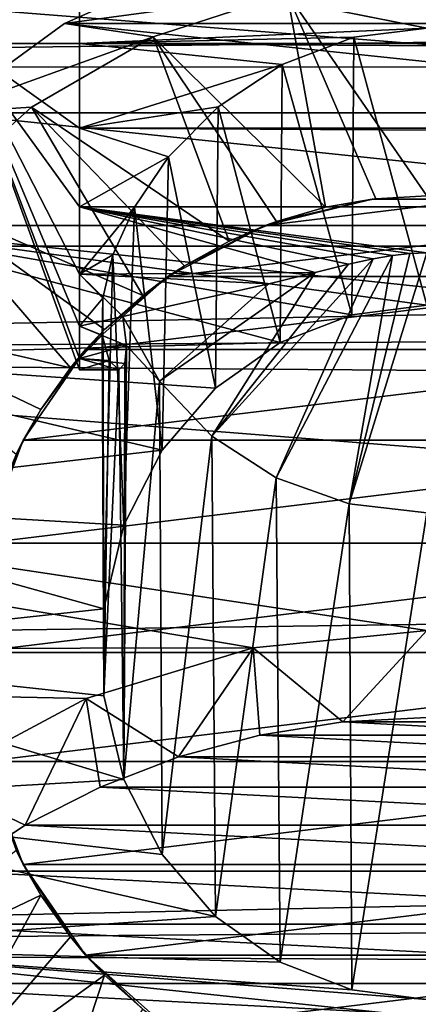
# Model space of a CAD drawing. Units: millimetres. Extents: x -105 to 164, y -48 to 30.
# Drawn here: x -80 to -75, y -4 to 7 of the extents above; entities that cross this region are included whole.
import ezdxf

# ---------------------------------------------------------------- set-up
doc = ezdxf.new("R2010")
doc.units = ezdxf.units.MM
doc.header["$LTSCALE"] = 101.851852
for name, color, linetype in [('142', 7, 'CONTINUOUS'), ('143', 7, 'CONTINUOUS'), ('146', 7, 'CONTINUOUS'), ('153', 7, 'CONTINUOUS'), ('158', 7, 'CONTINUOUS'), ('170', 7, 'CONTINUOUS'), ('171', 7, 'CONTINUOUS'), ('176', 7, 'CONTINUOUS'), ('2', 7, 'CONTINUOUS'), ('24', 7, 'CONTINUOUS'), ('25', 7, 'CONTINUOUS'), ('55', 7, 'CONTINUOUS'), ('56', 7, 'CONTINUOUS'), ('57', 7, 'CONTINUOUS'), ('58', 7, 'CONTINUOUS'), ('67', 7, 'CONTINUOUS'), ('69', 7, 'CONTINUOUS'), ('89', 7, 'CONTINUOUS'), ('90', 7, 'CONTINUOUS')]:
    doc.layers.add(name, color=color, linetype=linetype)

msp = doc.modelspace()

# ---------------------------------------------------------------- linework, layer by layer
at = {"layer": '142', "color": 7, "linetype": 'CONTINUOUS', "true_color": 0xe0f2ff}
for points in [[(-77, 0.053, -65.75), (-75, 0.25, -65.75), (-77, 0.053, -81.173), (-77, 0.053, -65.75)], [(-77, 0.053, -81.173), (-75, 0.25, -65.75), (-75, 0.25, -81.173), (-77, 0.053, -81.173)], [(-78.923, -0.53, -65.75), (-77, 0.053, -65.75), (-78.922, -0.53, -81.173), (-78.923, -0.53, -65.75)], [(-78.922, -0.53, -81.173), (-77, 0.053, -65.75), (-77, 0.053, -81.173), (-78.922, -0.53, -81.173)], [(-80.695, -1.477, -65.75), (-78.923, -0.53, -65.75), (-80.695, -1.477, -81.173), (-80.695, -1.477, -65.75)], [(-80.695, -1.477, -81.173), (-78.923, -0.53, -65.75), (-78.922, -0.53, -81.173), (-80.695, -1.477, -81.173)]]:
    msp.add_3dface(points, dxfattribs=at)
at = {"layer": '143', "color": 7, "linetype": 'CONTINUOUS', "true_color": 0xe0f2ff}
for points in [[(-75.967, -0.801, -81.75), (-75, -0.75, -81.75), (-74.033, -0.801, -81.75), (-75.967, -0.801, -81.75)], [(-76.923, -0.952, -81.75), (-75.967, -0.801, -81.75), (-73.077, -0.952, -81.75), (-76.923, -0.952, -81.75)], [(-73.077, -0.952, -81.75), (-75.967, -0.801, -81.75), (-74.033, -0.801, -81.75), (-73.077, -0.952, -81.75)], [(-77.859, -1.203, -81.75), (-76.923, -0.952, -81.75), (-72.141, -1.203, -81.75), (-77.859, -1.203, -81.75)], [(-72.141, -1.203, -81.75), (-76.923, -0.952, -81.75), (-73.077, -0.952, -81.75), (-72.141, -1.203, -81.75)], [(-78.762, -1.55, -81.75), (-77.859, -1.203, -81.75), (-71.238, -1.55, -81.75), (-78.762, -1.55, -81.75)], [(-71.238, -1.55, -81.75), (-77.859, -1.203, -81.75), (-72.141, -1.203, -81.75), (-71.238, -1.55, -81.75)], [(-79.625, -1.989, -81.75), (-78.762, -1.55, -81.75), (-70.375, -1.989, -81.75), (-79.625, -1.989, -81.75)], [(-70.375, -1.989, -81.75), (-78.762, -1.55, -81.75), (-71.238, -1.55, -81.75), (-70.375, -1.989, -81.75)], [(-80.437, -2.517, -81.75), (-79.625, -1.989, -81.75), (-69.563, -2.517, -81.75), (-80.437, -2.517, -81.75)], [(-69.563, -2.517, -81.75), (-79.625, -1.989, -81.75), (-70.375, -1.989, -81.75), (-69.563, -2.517, -81.75)], [(-81.189, -3.126, -81.75), (-80.437, -2.517, -81.75), (-68.811, -3.126, -81.75), (-81.189, -3.126, -81.75)], [(-68.811, -3.126, -81.75), (-80.437, -2.517, -81.75), (-69.563, -2.517, -81.75), (-68.811, -3.126, -81.75)], [(-81.874, -3.81, -81.75), (-81.189, -3.126, -81.75), (-68.126, -3.81, -81.75), (-81.874, -3.81, -81.75)], [(-68.126, -3.81, -81.75), (-81.189, -3.126, -81.75), (-68.811, -3.126, -81.75), (-68.126, -3.81, -81.75)], [(-82.483, -4.563, -81.75), (-81.874, -3.81, -81.75), (-67.517, -4.563, -81.75), (-82.483, -4.563, -81.75)], [(-67.517, -4.563, -81.75), (-81.874, -3.81, -81.75), (-68.126, -3.81, -81.75), (-67.517, -4.563, -81.75)]]:
    msp.add_3dface(points, dxfattribs=at)
at = {"layer": '146', "color": 7, "linetype": 'CONTINUOUS', "true_color": 0xe0f2ff}
for points in [[(-77, 0.053, -81.173), (-75, 0.25, -81.173), (-75.967, -0.801, -81.75), (-77, 0.053, -81.173)], [(-75, 0.25, -81.173), (-75, -0.75, -81.75), (-75.967, -0.801, -81.75), (-75, 0.25, -81.173)], [(-78.922, -0.53, -81.173), (-77, 0.053, -81.173), (-77.859, -1.203, -81.75), (-78.922, -0.53, -81.173)], [(-77, 0.053, -81.173), (-76.923, -0.952, -81.75), (-77.859, -1.203, -81.75), (-77, 0.053, -81.173)], [(-77, 0.053, -81.173), (-75.967, -0.801, -81.75), (-76.923, -0.952, -81.75), (-77, 0.053, -81.173)], [(-80.695, -1.477, -81.173), (-78.922, -0.53, -81.173), (-79.625, -1.989, -81.75), (-80.695, -1.477, -81.173)], [(-78.922, -0.53, -81.173), (-78.762, -1.55, -81.75), (-79.625, -1.989, -81.75), (-78.922, -0.53, -81.173)], [(-78.922, -0.53, -81.173), (-77.859, -1.203, -81.75), (-78.762, -1.55, -81.75), (-78.922, -0.53, -81.173)], [(-80.695, -1.477, -81.173), (-79.625, -1.989, -81.75), (-80.437, -2.517, -81.75), (-80.695, -1.477, -81.173)]]:
    msp.add_3dface(points, dxfattribs=at)
at = {"layer": '153', "color": 7, "linetype": 'CONTINUOUS', "true_color": 0xaaaaaa}
for points in [[(-104.482, 4.67, -65.75), (-103.389, 9.224, -65.75), (-45.518, 4.67, -65.75), (-104.482, 4.67, -65.75)], [(-103.389, 9.224, -65.75), (-46.611, 9.224, -65.75), (-45.518, 4.67, -65.75), (-103.389, 9.224, -65.75)], [(-77, 0.053, -65.75), (-104.85, 0, -65.75), (-104.482, 4.67, -65.75), (-77, 0.053, -65.75)], [(-75, 0.25, -65.75), (-77, 0.053, -65.75), (-104.482, 4.67, -65.75), (-75, 0.25, -65.75)], [(-75, 0.25, -65.75), (-104.482, 4.67, -65.75), (-45.15, 0, -65.75), (-75, 0.25, -65.75)], [(-104.482, 4.67, -65.75), (-45.518, 4.67, -65.75), (-45.15, 0, -65.75), (-104.482, 4.67, -65.75)], [(-77, 0.053, -65.75), (-78.923, -0.53, -65.75), (-104.85, 0, -65.75), (-77, 0.053, -65.75)], [(-78.923, -0.53, -65.75), (-80.695, -1.477, -65.75), (-104.85, 0, -65.75), (-78.923, -0.53, -65.75)]]:
    msp.add_3dface(points, dxfattribs=at)
at = {"layer": '158', "color": 7, "linetype": 'CONTINUOUS', "true_color": 0xaaaaaa}
for points in [[(-75.633, 5.212, -22.75), (-76.862, 4.909, -22.75), (-74.367, 5.212, -22.75), (-75.633, 5.212, -22.75)], [(-74.367, 5.212, -22.75), (-76.862, 4.909, -22.75), (-73.138, 4.909, -22.75), (-74.367, 5.212, -22.75)], [(-76.862, 4.909, -22.75), (-77.982, 4.321, -22.75), (-73.138, 4.909, -22.75), (-76.862, 4.909, -22.75)], [(-73.138, 4.909, -22.75), (-77.982, 4.321, -22.75), (-72.018, 4.321, -22.75), (-73.138, 4.909, -22.75)], [(-77.982, 4.321, -22.75), (-78.93, 3.481, -22.75), (-72.018, 4.321, -22.75), (-77.982, 4.321, -22.75)], [(-72.018, 4.321, -22.75), (-78.93, 3.481, -22.75), (-71.07, 3.481, -22.75), (-72.018, 4.321, -22.75)], [(-78.93, 3.481, -22.75), (-79.649, 2.44, -22.75), (-71.07, 3.481, -22.75), (-78.93, 3.481, -22.75)], [(-71.07, 3.481, -22.75), (-79.649, 2.44, -22.75), (-70.351, 2.44, -22.75), (-71.07, 3.481, -22.75)], [(-79.649, 2.44, -22.75), (-80.097, 1.256, -22.75), (-70.351, 2.44, -22.75), (-79.649, 2.44, -22.75)], [(-70.351, 2.44, -22.75), (-80.097, 1.256, -22.75), (-69.903, 1.256, -22.75), (-70.351, 2.44, -22.75)], [(-80.25, 0, -22.75), (-69.75, 0, -22.75), (-69.903, 1.256, -22.75), (-80.25, 0, -22.75)], [(-80.097, 1.256, -22.75), (-80.25, 0, -22.75), (-69.903, 1.256, -22.75), (-80.097, 1.256, -22.75)], [(-80.097, -1.256, -22.75), (-69.75, 0, -22.75), (-80.25, 0, -22.75), (-80.097, -1.256, -22.75)], [(-69.903, -1.256, -22.75), (-69.75, 0, -22.75), (-80.097, -1.256, -22.75), (-69.903, -1.256, -22.75)], [(-79.649, -2.44, -22.75), (-69.903, -1.256, -22.75), (-80.097, -1.256, -22.75), (-79.649, -2.44, -22.75)], [(-70.351, -2.44, -22.75), (-69.903, -1.256, -22.75), (-79.649, -2.44, -22.75), (-70.351, -2.44, -22.75)], [(-78.93, -3.481, -22.75), (-70.351, -2.44, -22.75), (-79.649, -2.44, -22.75), (-78.93, -3.481, -22.75)], [(-71.07, -3.481, -22.75), (-70.351, -2.44, -22.75), (-78.93, -3.481, -22.75), (-71.07, -3.481, -22.75)], [(-77.982, -4.321, -22.75), (-71.07, -3.481, -22.75), (-78.93, -3.481, -22.75), (-77.982, -4.321, -22.75)], [(-72.018, -4.321, -22.75), (-71.07, -3.481, -22.75), (-77.982, -4.321, -22.75), (-72.018, -4.321, -22.75)]]:
    msp.add_3dface(points, dxfattribs=at)
at = {"layer": '170', "color": 7, "linetype": 'CONTINUOUS', "true_color": 0xaaaaaa}
for points in [[(-76.734, 4.955, -13.25), (-76.862, 4.909, -22.75), (-75.633, 5.212, -22.75), (-76.734, 4.955, -13.25)], [(-76.168, 5.118, -13.25), (-76.734, 4.955, -13.25), (-75.633, 5.212, -22.75), (-76.168, 5.118, -13.25)], [(-75.588, 5.217, -13.25), (-76.168, 5.118, -13.25), (-75.633, 5.212, -22.75), (-75.588, 5.217, -13.25)], [(-75.588, 5.217, -13.25), (-75.633, 5.212, -22.75), (-74.367, 5.212, -22.75), (-75.588, 5.217, -13.25)], [(-75, 5.25, -13.25), (-75.588, 5.217, -13.25), (-74.367, 5.212, -22.75), (-75, 5.25, -13.25)], [(-77.793, 4.445, -13.25), (-77.982, 4.321, -22.75), (-76.862, 4.909, -22.75), (-77.793, 4.445, -13.25)], [(-77.278, 4.73, -13.25), (-77.793, 4.445, -13.25), (-76.862, 4.909, -22.75), (-77.278, 4.73, -13.25)], [(-76.734, 4.955, -13.25), (-77.278, 4.73, -13.25), (-76.862, 4.909, -22.75), (-76.734, 4.955, -13.25)], [(-77.793, 4.445, -13.25), (-78.273, 4.105, -13.25), (-77.982, 4.321, -22.75), (-77.793, 4.445, -13.25)], [(-78.712, 3.712, -13.25), (-78.93, 3.481, -22.75), (-77.982, 4.321, -22.75), (-78.712, 3.712, -13.25)], [(-78.273, 4.105, -13.25), (-78.712, 3.712, -13.25), (-77.982, 4.321, -22.75), (-78.273, 4.105, -13.25)], [(-78.712, 3.712, -13.25), (-79.105, 3.273, -13.25), (-78.93, 3.481, -22.75), (-78.712, 3.712, -13.25)], [(-79.445, 2.793, -13.25), (-79.649, 2.44, -22.75), (-78.93, 3.481, -22.75), (-79.445, 2.793, -13.25)], [(-79.105, 3.273, -13.25), (-79.445, 2.793, -13.25), (-78.93, 3.481, -22.75), (-79.105, 3.273, -13.25)], [(-79.445, 2.793, -13.25), (-79.73, 2.278, -13.25), (-79.649, 2.44, -22.75), (-79.445, 2.793, -13.25)], [(-79.955, 1.734, -13.25), (-80.097, 1.256, -22.75), (-79.649, 2.44, -22.75), (-79.955, 1.734, -13.25)], [(-79.73, 2.278, -13.25), (-79.955, 1.734, -13.25), (-79.649, 2.44, -22.75), (-79.73, 2.278, -13.25)]]:
    msp.add_3dface(points, dxfattribs=at)
at = {"layer": '171', "color": 7, "linetype": 'CONTINUOUS', "true_color": 0xaaaaaa}
for points in [[(-79.73, -2.278, -13.25), (-79.649, -2.44, -22.75), (-80.097, -1.256, -22.75), (-79.73, -2.278, -13.25)], [(-79.73, -2.278, -13.25), (-79.445, -2.793, -13.25), (-79.649, -2.44, -22.75), (-79.73, -2.278, -13.25)], [(-79.445, -2.793, -13.25), (-79.105, -3.273, -13.25), (-79.649, -2.44, -22.75), (-79.445, -2.793, -13.25)], [(-79.105, -3.273, -13.25), (-78.93, -3.481, -22.75), (-79.649, -2.44, -22.75), (-79.105, -3.273, -13.25)], [(-79.105, -3.273, -13.25), (-78.712, -3.712, -13.25), (-78.93, -3.481, -22.75), (-79.105, -3.273, -13.25)], [(-78.712, -3.712, -13.25), (-78.273, -4.105, -13.25), (-78.93, -3.481, -22.75), (-78.712, -3.712, -13.25)], [(-78.273, -4.105, -13.25), (-77.982, -4.321, -22.75), (-78.93, -3.481, -22.75), (-78.273, -4.105, -13.25)]]:
    msp.add_3dface(points, dxfattribs=at)
at = {"layer": '176', "color": 7, "linetype": 'CONTINUOUS', "true_color": 0xaaaaaa}
for points in [[(59.004, 0, 20.75), (-98, 0, 20.75), (-98, -3.415, 20.467), (59.004, 0, 20.75)], [(59.004, 0, 20.75), (-98, -3.415, 20.467), (58.243, -2.143, 20.639), (59.004, 0, 20.75)], [(-98, -3.415, 20.467), (57.758, -4.209, 20.319), (58.243, -2.143, 20.639), (-98, -3.415, 20.467)], [(-98, -3.415, 20.467), (-98, -6.738, 19.626), (57.758, -4.209, 20.319), (-98, -3.415, 20.467)]]:
    msp.add_3dface(points, dxfattribs=at)
at = {"layer": '2', "color": 7, "linetype": 'CONTINUOUS', "true_color": 0xaaaaaa}
for points in [[(-98, 6.738, 19.626), (65.401, 8.718, 18.83), (-98, 9.876, 18.249), (-98, 6.738, 19.626)], [(63.291, 6.692, 19.641), (65.401, 8.718, 18.83), (-98, 6.738, 19.626), (63.291, 6.692, 19.641)], [(-98, 3.415, 20.467), (63.291, 6.692, 19.641), (-98, 6.738, 19.626), (-98, 3.415, 20.467)], [(61.501, 4.478, 20.261), (63.291, 6.692, 19.641), (-98, 3.415, 20.467), (61.501, 4.478, 20.261)], [(60.079, 2.222, 20.631), (61.501, 4.478, 20.261), (-98, 3.415, 20.467), (60.079, 2.222, 20.631)], [(-98, 0, 20.75), (60.079, 2.222, 20.631), (-98, 3.415, 20.467), (-98, 0, 20.75)], [(59.004, 0, 20.75), (60.079, 2.222, 20.631), (-98, 0, 20.75), (59.004, 0, 20.75)]]:
    msp.add_3dface(points, dxfattribs=at)
at = {"layer": '24', "color": 7, "linetype": 'CONTINUOUS', "true_color": 0xaaaaaa}
for points in [[(-77.58, 7.941, -7.75), (-70.825, 7.231, -7.75), (-79.175, 7.231, -7.75), (-77.58, 7.941, -7.75)], [(-72.42, 7.941, -7.75), (-70.825, 7.231, -7.75), (-77.58, 7.941, -7.75), (-72.42, 7.941, -7.75)], [(-79.175, 7.231, -7.75), (-69.413, 6.205, -7.75), (-80.587, 6.205, -7.75), (-79.175, 7.231, -7.75)], [(-70.825, 7.231, -7.75), (-69.413, 6.205, -7.75), (-79.175, 7.231, -7.75), (-70.825, 7.231, -7.75)], [(-80.587, 6.205, -7.75), (-68.245, 4.908, -7.75), (-81.755, 4.908, -7.75), (-80.587, 6.205, -7.75)], [(-69.413, 6.205, -7.75), (-68.245, 4.908, -7.75), (-80.587, 6.205, -7.75), (-69.413, 6.205, -7.75)], [(-82.628, 3.396, -7.75), (-81.755, 4.908, -7.75), (-76.691, 3.562, -7.75), (-82.628, 3.396, -7.75)], [(-68.245, 4.908, -7.75), (-67.372, 3.396, -7.75), (-81.755, 4.908, -7.75), (-68.245, 4.908, -7.75)], [(-81.755, 4.908, -7.75), (-67.372, 3.396, -7.75), (-75, 3.991, -7.75), (-81.755, 4.908, -7.75)], [(-76.691, 3.562, -7.75), (-81.755, 4.908, -7.75), (-75.865, 3.883, -7.75), (-76.691, 3.562, -7.75)], [(-75.865, 3.883, -7.75), (-81.755, 4.908, -7.75), (-75, 3.991, -7.75), (-75.865, 3.883, -7.75)], [(-77.433, 3.037, -7.75), (-82.628, 3.396, -7.75), (-76.691, 3.562, -7.75), (-77.433, 3.037, -7.75)], [(-83.168, 1.736, -7.75), (-82.628, 3.396, -7.75), (-78.047, 2.326, -7.75), (-83.168, 1.736, -7.75)], [(-78.047, 2.326, -7.75), (-82.628, 3.396, -7.75), (-77.433, 3.037, -7.75), (-78.047, 2.326, -7.75)], [(-78.489, 1.463, -7.75), (-83.168, 1.736, -7.75), (-78.047, 2.326, -7.75), (-78.489, 1.463, -7.75)], [(-83.35, 0, -7.75), (-83.168, 1.736, -7.75), (-78.721, 0.499, -7.75), (-83.35, 0, -7.75)], [(-78.721, 0.499, -7.75), (-83.168, 1.736, -7.75), (-78.489, 1.463, -7.75), (-78.721, 0.499, -7.75)], [(-78.721, -0.499, -7.75), (-83.35, 0, -7.75), (-78.721, 0.499, -7.75), (-78.721, -0.499, -7.75)], [(-83.168, -1.736, -7.75), (-83.35, 0, -7.75), (-78.489, -1.463, -7.75), (-83.168, -1.736, -7.75)], [(-78.489, -1.463, -7.75), (-83.35, 0, -7.75), (-78.721, -0.499, -7.75), (-78.489, -1.463, -7.75)], [(-78.047, -2.326, -7.75), (-83.168, -1.736, -7.75), (-78.489, -1.463, -7.75), (-78.047, -2.326, -7.75)], [(-82.628, -3.396, -7.75), (-83.168, -1.736, -7.75), (-77.433, -3.037, -7.75), (-82.628, -3.396, -7.75)], [(-77.433, -3.037, -7.75), (-83.168, -1.736, -7.75), (-78.047, -2.326, -7.75), (-77.433, -3.037, -7.75)], [(-76.691, -3.562, -7.75), (-82.628, -3.396, -7.75), (-77.433, -3.037, -7.75), (-76.691, -3.562, -7.75)], [(-81.755, -4.908, -7.75), (-82.628, -3.396, -7.75), (-68.245, -4.908, -7.75), (-81.755, -4.908, -7.75)], [(-68.245, -4.908, -7.75), (-82.628, -3.396, -7.75), (-75, -3.991, -7.75), (-68.245, -4.908, -7.75)], [(-75, -3.991, -7.75), (-82.628, -3.396, -7.75), (-75.865, -3.883, -7.75), (-75, -3.991, -7.75)], [(-75.865, -3.883, -7.75), (-82.628, -3.396, -7.75), (-76.691, -3.562, -7.75), (-75.865, -3.883, -7.75)]]:
    msp.add_3dface(points, dxfattribs=at)
at = {"layer": '25', "color": 7, "linetype": 'CONTINUOUS', "true_color": 0xaaaaaa}
for points in [[(-77.58, 7.941, -7.75), (-79.175, 7.231, -7.75), (-77.58, 7.941, -10.75), (-77.58, 7.941, -7.75)], [(-77.58, 7.941, -10.75), (-79.175, 7.231, -7.75), (-79.175, 7.231, -10.75), (-77.58, 7.941, -10.75)], [(-79.175, 7.231, -7.75), (-80.587, 6.205, -7.75), (-79.175, 7.231, -10.75), (-79.175, 7.231, -7.75)], [(-79.175, 7.231, -10.75), (-80.587, 6.205, -7.75), (-80.587, 6.205, -10.75), (-79.175, 7.231, -10.75)]]:
    msp.add_3dface(points, dxfattribs=at)
at = {"layer": '55', "color": 7, "linetype": 'CONTINUOUS', "true_color": 0xaaaaaa}
for points in [[(-79, 10.75, 4.75), (-80.365, 7, 4.75), (-79, 10.622, 3.779), (-79, 10.75, 4.75)], [(-79, 10.622, 3.779), (-80.365, 7, 4.75), (-79, 10.248, 2.875), (-79, 10.622, 3.779)], [(-79, 10.248, 2.875), (-80.365, 7, 4.75), (-79, 9.652, 2.098), (-79, 10.248, 2.875)], [(-79, 9.652, 2.098), (-80.365, 7, 4.75), (-79, 8.875, 1.502), (-79, 9.652, 2.098)], [(-79, 8.875, 1.502), (-80.365, 7, 4.75), (-79, 7.971, 1.128), (-79, 8.875, 1.502)], [(-79, 7.971, 1.128), (-80.365, 7, 4.75), (-79, 7, 1), (-79, 7.971, 1.128)], [(-79, 7, 1), (-80.365, 7, 4.75), (-79, 6.029, 1.128), (-79, 7, 1)], [(-79, 6.029, 1.128), (-80.365, 7, 4.75), (-79, 5.125, 1.502), (-79, 6.029, 1.128)], [(-79, 5.125, 1.502), (-80.365, 7, 4.75), (-79, 4.348, 2.098), (-79, 5.125, 1.502)], [(-79, 4.348, 2.098), (-80.365, 7, 4.75), (-79, 3.752, 2.875), (-79, 4.348, 2.098)], [(-79, 3.752, 2.875), (-80.365, 7, 4.75), (-79, 3.378, 3.779), (-79, 3.752, 2.875)], [(-79, 3.378, 3.779), (-80.365, 7, 4.75), (-79, 3.25, 4.75), (-79, 3.378, 3.779)]]:
    msp.add_3dface(points, dxfattribs=at)
at = {"layer": '56', "color": 7, "linetype": 'CONTINUOUS', "true_color": 0xaaaaaa}
for points in [[(87, 7.971, 1.128), (-79, 7.971, 1.128), (-75, 7.177, 1.004), (87, 7.971, 1.128)], [(-79, 7.971, 1.128), (-79, 7, 1), (-75, 7.177, 1.004), (-79, 7.971, 1.128)], [(-75, 7.177, 1.004), (-79, 7, 1), (-75.841, 7.074, 1.001), (-75, 7.177, 1.004)], [(-75.841, 7.074, 1.001), (-79, 7, 1), (-76.667, 6.762, 1.008), (-75.841, 7.074, 1.001)], [(-79, 7, 1), (-79, 6.029, 1.128), (-76.667, 6.762, 1.008), (-79, 7, 1)], [(-76.667, 6.762, 1.008), (-79, 6.029, 1.128), (-77.405, 6.272, 1.071), (-76.667, 6.762, 1.008)], [(-77.405, 6.272, 1.071), (-79, 6.029, 1.128), (-77.975, 5.699, 1.233), (-77.405, 6.272, 1.071)], [(-79, 6.029, 1.128), (-79, 5.125, 1.502), (-77.975, 5.699, 1.233), (-79, 6.029, 1.128)], [(-77.975, 5.699, 1.233), (-79, 5.125, 1.502), (-78.369, 5.121, 1.505), (-77.975, 5.699, 1.233)], [(-79, 5.125, 1.502), (-79, 4.348, 2.098), (-78.369, 5.121, 1.505), (-79, 5.125, 1.502)], [(-78.369, 5.121, 1.505), (-79, 4.348, 2.098), (-78.615, 4.571, 1.893), (-78.369, 5.121, 1.505)], [(-78.615, 4.571, 1.893), (-79, 4.348, 2.098), (-78.733, 4.072, 2.407), (-78.615, 4.571, 1.893)], [(-79, 4.348, 2.098), (-79, 3.752, 2.875), (-78.733, 4.072, 2.407), (-79, 4.348, 2.098)], [(-78.733, 4.072, 2.407), (-79, 3.752, 2.875), (-78.74, 3.649, 3.066), (-78.733, 4.072, 2.407)], [(-79, 3.752, 2.875), (-79, 3.378, 3.779), (-78.74, 3.649, 3.066), (-79, 3.752, 2.875)], [(-78.74, 3.649, 3.066), (-79, 3.378, 3.779), (-78.659, 3.355, 3.869), (-78.74, 3.649, 3.066)], [(-79, 3.378, 3.779), (-79, 3.25, 4.75), (-78.659, 3.355, 3.869), (-79, 3.378, 3.779)], [(-78.659, 3.355, 3.869), (-79, 3.25, 4.75), (-78.546, 3.25, 4.75), (-78.659, 3.355, 3.869)]]:
    msp.add_3dface(points, dxfattribs=at)
at = {"layer": '57', "color": 7, "linetype": 'CONTINUOUS', "true_color": 0xaaaaaa}
for points in [[(-80.365, 7, 4.75), (-79, 10.75, 4.75), (-79, 10.622, 5.721), (-80.365, 7, 4.75)], [(-79, 10.248, 6.625), (-80.365, 7, 4.75), (-79, 10.622, 5.721), (-79, 10.248, 6.625)], [(-79, 9.652, 7.402), (-80.365, 7, 4.75), (-79, 10.248, 6.625), (-79, 9.652, 7.402)], [(-79, 8.875, 7.998), (-80.365, 7, 4.75), (-79, 9.652, 7.402), (-79, 8.875, 7.998)], [(-79, 7.971, 8.372), (-80.365, 7, 4.75), (-79, 8.875, 7.998), (-79, 7.971, 8.372)], [(-79, 7, 8.5), (-80.365, 7, 4.75), (-79, 7.971, 8.372), (-79, 7, 8.5)], [(-79, 3.25, 4.75), (-80.365, 7, 4.75), (-79, 3.378, 5.721), (-79, 3.25, 4.75)], [(-79, 3.378, 5.721), (-80.365, 7, 4.75), (-79, 3.752, 6.625), (-79, 3.378, 5.721)], [(-79, 3.752, 6.625), (-80.365, 7, 4.75), (-79, 4.348, 7.402), (-79, 3.752, 6.625)], [(-79, 4.348, 7.402), (-80.365, 7, 4.75), (-79, 5.125, 7.998), (-79, 4.348, 7.402)], [(-79, 5.125, 7.998), (-80.365, 7, 4.75), (-79, 6.029, 8.372), (-79, 5.125, 7.998)], [(-79, 6.029, 8.372), (-80.365, 7, 4.75), (-79, 7, 8.5), (-79, 6.029, 8.372)]]:
    msp.add_3dface(points, dxfattribs=at)
at = {"layer": '58', "color": 7, "linetype": 'CONTINUOUS', "true_color": 0xaaaaaa}
for points in [[(87, 7.971, 8.372), (87, 7, 8.5), (-79, 7.971, 8.372), (87, 7.971, 8.372)], [(87, 7, 8.5), (-79, 7, 8.5), (-79, 7.971, 8.372), (87, 7, 8.5)], [(87, 7, 8.5), (87, 6.029, 8.372), (-79, 7, 8.5), (87, 7, 8.5)], [(87, 6.029, 8.372), (-79, 6.029, 8.372), (-79, 7, 8.5), (87, 6.029, 8.372)], [(87, 6.029, 8.372), (87, 5.125, 7.998), (-79, 6.029, 8.372), (87, 6.029, 8.372)], [(87, 5.125, 7.998), (-79, 5.125, 7.998), (-79, 6.029, 8.372), (87, 5.125, 7.998)], [(-79, 5.125, 7.998), (87, 5.125, 7.998), (-75.003, 4.596, 7.628), (-79, 5.125, 7.998)], [(-79, 4.348, 7.402), (-79, 5.125, 7.998), (-76.288, 4.37, 7.423), (-79, 4.348, 7.402)], [(-76.288, 4.37, 7.423), (-79, 5.125, 7.998), (-75.902, 4.463, 7.512), (-76.288, 4.37, 7.423)], [(-75.902, 4.463, 7.512), (-79, 5.125, 7.998), (-75.618, 4.525, 7.567), (-75.902, 4.463, 7.512)], [(-75.618, 4.525, 7.567), (-79, 5.125, 7.998), (-75.396, 4.564, 7.601), (-75.618, 4.525, 7.567)], [(-75.396, 4.564, 7.601), (-79, 5.125, 7.998), (-75.196, 4.588, 7.621), (-75.396, 4.564, 7.601)], [(-75.196, 4.588, 7.621), (-79, 5.125, 7.998), (-75.003, 4.596, 7.628), (-75.196, 4.588, 7.621)], [(-76.821, 4.238, 7.286), (-79, 4.348, 7.402), (-76.288, 4.37, 7.423), (-76.821, 4.238, 7.286)], [(-79, 3.752, 6.625), (-79, 4.348, 7.402), (-78.5, 3.864, 6.806), (-79, 3.752, 6.625)], [(-78.5, 3.864, 6.806), (-79, 4.348, 7.402), (-76.821, 4.238, 7.286), (-78.5, 3.864, 6.806)], [(-78.461, 3.528, 6.167), (-79, 3.752, 6.625), (-78.5, 3.864, 6.806), (-78.461, 3.528, 6.167)], [(-79, 3.378, 5.721), (-79, 3.752, 6.625), (-78.461, 3.528, 6.167), (-79, 3.378, 5.721)], [(-78.477, 3.322, 5.481), (-79, 3.378, 5.721), (-78.461, 3.528, 6.167), (-78.477, 3.322, 5.481)], [(-78.546, 3.25, 4.75), (-79, 3.25, 4.75), (-79, 3.378, 5.721), (-78.546, 3.25, 4.75)], [(-78.546, 3.25, 4.75), (-79, 3.378, 5.721), (-78.477, 3.322, 5.481), (-78.546, 3.25, 4.75)]]:
    msp.add_3dface(points, dxfattribs=at)
at = {"layer": '67', "color": 7, "linetype": 'CONTINUOUS', "true_color": 0xaaaaaa}
for points in [[(-75.618, 4.525, 7.567), (-75.396, 4.564, 7.601), (-76.736, 2.007, 7.482), (-75.618, 4.525, 7.567)], [(-76.736, 2.007, 7.482), (-75.396, 4.564, 7.601), (-75.894, 1.708, 7.591), (-76.736, 2.007, 7.482)], [(-75.196, 4.588, 7.621), (-75.003, 4.596, 7.628), (-75.894, 1.708, 7.591), (-75.196, 4.588, 7.621)], [(-75.894, 1.708, 7.591), (-75.003, 4.596, 7.628), (-75, 1.606, 7.628), (-75.894, 1.708, 7.591)], [(-75.396, 4.564, 7.601), (-75.196, 4.588, 7.621), (-75.894, 1.708, 7.591), (-75.396, 4.564, 7.601)], [(-75.902, 4.463, 7.512), (-75.618, 4.525, 7.567), (-77.478, 2.486, 7.308), (-75.902, 4.463, 7.512)], [(-77.478, 2.486, 7.308), (-75.618, 4.525, 7.567), (-76.736, 2.007, 7.482), (-77.478, 2.486, 7.308)], [(-76.288, 4.37, 7.423), (-75.902, 4.463, 7.512), (-77.478, 2.486, 7.308), (-76.288, 4.37, 7.423)], [(-76.821, 4.238, 7.286), (-76.288, 4.37, 7.423), (-78.078, 3.117, 7.078), (-76.821, 4.238, 7.286)], [(-78.078, 3.117, 7.078), (-76.288, 4.37, 7.423), (-77.478, 2.486, 7.308), (-78.078, 3.117, 7.078)], [(-78.5, 3.864, 6.806), (-76.821, 4.238, 7.286), (-78.078, 3.117, 7.078), (-78.5, 3.864, 6.806)]]:
    msp.add_3dface(points, dxfattribs=at)
at = {"layer": '69', "color": 7, "linetype": 'CONTINUOUS', "true_color": 0xaaaaaa}
for points in [[(-75, 3.991, -7.75), (-75, 7.177, 1.004), (-75.841, 7.074, 1.001), (-75, 3.991, -7.75)], [(-75.865, 3.883, -7.75), (-75.841, 7.074, 1.001), (-76.667, 6.762, 1.008), (-75.865, 3.883, -7.75)], [(-75.865, 3.883, -7.75), (-75, 3.991, -7.75), (-75.841, 7.074, 1.001), (-75.865, 3.883, -7.75)], [(-76.691, 3.562, -7.75), (-76.667, 6.762, 1.008), (-77.405, 6.272, 1.071), (-76.691, 3.562, -7.75)], [(-76.691, 3.562, -7.75), (-75.865, 3.883, -7.75), (-76.667, 6.762, 1.008), (-76.691, 3.562, -7.75)], [(-77.433, 3.037, -7.75), (-77.405, 6.272, 1.071), (-77.975, 5.699, 1.233), (-77.433, 3.037, -7.75)], [(-77.433, 3.037, -7.75), (-76.691, 3.562, -7.75), (-77.405, 6.272, 1.071), (-77.433, 3.037, -7.75)], [(-78.047, 2.326, -7.75), (-77.975, 5.699, 1.233), (-78.369, 5.121, 1.505), (-78.047, 2.326, -7.75)], [(-78.047, 2.326, -7.75), (-77.433, 3.037, -7.75), (-77.975, 5.699, 1.233), (-78.047, 2.326, -7.75)], [(-78.489, 1.463, -7.75), (-78.369, 5.121, 1.505), (-78.615, 4.571, 1.893), (-78.489, 1.463, -7.75)], [(-78.489, 1.463, -7.75), (-78.047, 2.326, -7.75), (-78.369, 5.121, 1.505), (-78.489, 1.463, -7.75)], [(-78.721, 0.499, -7.75), (-78.615, 4.571, 1.893), (-78.733, 4.072, 2.407), (-78.721, 0.499, -7.75)], [(-78.721, 0.499, -7.75), (-78.489, 1.463, -7.75), (-78.615, 4.571, 1.893), (-78.721, 0.499, -7.75)], [(-78.721, 0.499, -7.75), (-78.733, 4.072, 2.407), (-78.74, 3.649, 3.066), (-78.721, 0.499, -7.75)], [(-78.461, 3.528, 6.167), (-78.5, 3.864, 6.806), (-78.078, 3.117, 7.078), (-78.461, 3.528, 6.167)], [(-78.721, -0.499, -7.75), (-78.721, 0.499, -7.75), (-78.74, 3.649, 3.066), (-78.721, -0.499, -7.75)], [(-78.721, -0.499, -7.75), (-78.74, 3.649, 3.066), (-78.659, 3.355, 3.869), (-78.721, -0.499, -7.75)], [(-78.489, -1.463, -7.75), (-78.477, 3.322, 5.481), (-78.461, 3.528, 6.167), (-78.489, -1.463, -7.75)], [(-78.489, -1.463, -7.75), (-78.461, 3.528, 6.167), (-78.078, 3.117, 7.078), (-78.489, -1.463, -7.75)], [(-78.721, -0.499, -7.75), (-78.659, 3.355, 3.869), (-78.546, 3.25, 4.75), (-78.721, -0.499, -7.75)], [(-78.489, -1.463, -7.75), (-78.546, 3.25, 4.75), (-78.477, 3.322, 5.481), (-78.489, -1.463, -7.75)], [(-78.489, -1.463, -7.75), (-78.721, -0.499, -7.75), (-78.546, 3.25, 4.75), (-78.489, -1.463, -7.75)], [(-78.047, -2.326, -7.75), (-78.489, -1.463, -7.75), (-78.078, 3.117, 7.078), (-78.047, -2.326, -7.75)], [(-78.047, -2.326, -7.75), (-78.078, 3.117, 7.078), (-77.478, 2.486, 7.308), (-78.047, -2.326, -7.75)], [(-77.433, -3.037, -7.75), (-78.047, -2.326, -7.75), (-77.478, 2.486, 7.308), (-77.433, -3.037, -7.75)], [(-77.433, -3.037, -7.75), (-77.478, 2.486, 7.308), (-76.736, 2.007, 7.482), (-77.433, -3.037, -7.75)], [(-76.691, -3.562, -7.75), (-77.433, -3.037, -7.75), (-76.736, 2.007, 7.482), (-76.691, -3.562, -7.75)], [(-76.691, -3.562, -7.75), (-76.736, 2.007, 7.482), (-75.894, 1.708, 7.591), (-76.691, -3.562, -7.75)], [(-75.865, -3.883, -7.75), (-76.691, -3.562, -7.75), (-75.894, 1.708, 7.591), (-75.865, -3.883, -7.75)], [(-75.865, -3.883, -7.75), (-75.894, 1.708, 7.591), (-75, 1.606, 7.628), (-75.865, -3.883, -7.75)], [(-75, -3.991, -7.75), (-75.865, -3.883, -7.75), (-75, 1.606, 7.628), (-75, -3.991, -7.75)]]:
    msp.add_3dface(points, dxfattribs=at)
at = {"layer": '89', "color": 7, "linetype": 'CONTINUOUS', "true_color": 0xaaaaaa}
for points in [[(-77.58, 7.941, -10.75), (-79.175, 7.231, -10.75), (-76.611, 7.581, -10.75), (-77.58, 7.941, -10.75)], [(-76.611, 7.581, -10.75), (-79.175, 7.231, -10.75), (-78.152, 7.08, -10.75), (-76.611, 7.581, -10.75)], [(-79.175, 7.231, -10.75), (-80.587, 6.205, -10.75), (-78.152, 7.08, -10.75), (-79.175, 7.231, -10.75)], [(-78.152, 7.08, -10.75), (-80.587, 6.205, -10.75), (-79.555, 6.27, -10.75), (-78.152, 7.08, -10.75)], [(-79.555, 6.27, -10.75), (-80.587, 6.205, -10.75), (-80.759, 5.186, -10.75), (-79.555, 6.27, -10.75)]]:
    msp.add_3dface(points, dxfattribs=at)
at = {"layer": '90', "color": 7, "linetype": 'CONTINUOUS', "true_color": 0xaaaaaa}
for points in [[(-75, 7.75, -10.75), (-76.611, 7.581, -10.75), (-75, 5.25, -13.25), (-75, 7.75, -10.75)], [(-76.611, 7.581, -10.75), (-78.152, 7.08, -10.75), (-76.168, 5.118, -13.25), (-76.611, 7.581, -10.75)], [(-75, 5.25, -13.25), (-76.611, 7.581, -10.75), (-75.588, 5.217, -13.25), (-75, 5.25, -13.25)], [(-75.588, 5.217, -13.25), (-76.611, 7.581, -10.75), (-76.168, 5.118, -13.25), (-75.588, 5.217, -13.25)], [(-78.152, 7.08, -10.75), (-79.555, 6.27, -10.75), (-77.278, 4.73, -13.25), (-78.152, 7.08, -10.75)], [(-76.168, 5.118, -13.25), (-78.152, 7.08, -10.75), (-76.734, 4.955, -13.25), (-76.168, 5.118, -13.25)], [(-76.734, 4.955, -13.25), (-78.152, 7.08, -10.75), (-77.278, 4.73, -13.25), (-76.734, 4.955, -13.25)], [(-79.555, 6.27, -10.75), (-80.759, 5.186, -10.75), (-78.273, 4.105, -13.25), (-79.555, 6.27, -10.75)], [(-77.278, 4.73, -13.25), (-79.555, 6.27, -10.75), (-77.793, 4.445, -13.25), (-77.278, 4.73, -13.25)], [(-77.793, 4.445, -13.25), (-79.555, 6.27, -10.75), (-78.273, 4.105, -13.25), (-77.793, 4.445, -13.25)], [(-80.759, 5.186, -10.75), (-81.712, 3.875, -10.75), (-79.105, 3.273, -13.25), (-80.759, 5.186, -10.75)], [(-78.273, 4.105, -13.25), (-80.759, 5.186, -10.75), (-78.712, 3.712, -13.25), (-78.273, 4.105, -13.25)], [(-78.712, 3.712, -13.25), (-80.759, 5.186, -10.75), (-79.105, 3.273, -13.25), (-78.712, 3.712, -13.25)], [(-79.105, 3.273, -13.25), (-81.712, 3.875, -10.75), (-79.445, 2.793, -13.25), (-79.105, 3.273, -13.25)], [(-79.445, 2.793, -13.25), (-81.712, 3.875, -10.75), (-79.73, 2.278, -13.25), (-79.445, 2.793, -13.25)], [(-79.73, -2.278, -13.25), (-81.712, -3.875, -10.75), (-79.445, -2.793, -13.25), (-79.73, -2.278, -13.25)], [(-81.712, -3.875, -10.75), (-80.759, -5.186, -10.75), (-79.445, -2.793, -13.25), (-81.712, -3.875, -10.75)], [(-79.445, -2.793, -13.25), (-80.759, -5.186, -10.75), (-79.105, -3.273, -13.25), (-79.445, -2.793, -13.25)], [(-79.105, -3.273, -13.25), (-80.759, -5.186, -10.75), (-78.712, -3.712, -13.25), (-79.105, -3.273, -13.25)], [(-80.759, -5.186, -10.75), (-79.555, -6.27, -10.75), (-78.712, -3.712, -13.25), (-80.759, -5.186, -10.75)], [(-78.712, -3.712, -13.25), (-79.555, -6.27, -10.75), (-78.273, -4.105, -13.25), (-78.712, -3.712, -13.25)]]:
    msp.add_3dface(points, dxfattribs=at)

doc.saveas('drawing.dxf')
